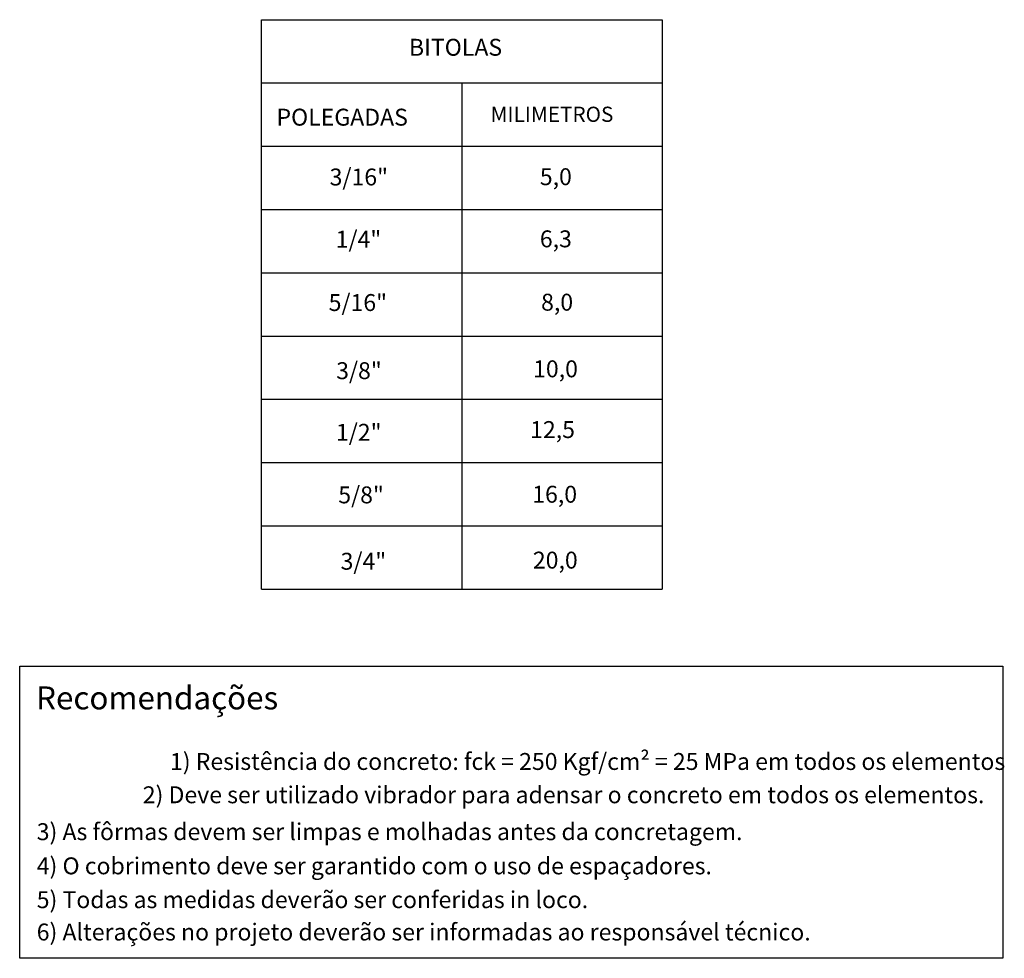
# Model space of a CAD drawing. Units: millimetres. Extents: x 89 to 2886, y 18 to 3777.
# Drawn here: x 321 to 335, y 56 to 69 of the extents above; entities that cross this region are included whole.
import ezdxf
from ezdxf.enums import TextEntityAlignment as Align

# ---------------------------------------------------------------- set-up
doc = ezdxf.new("R2010")
doc.units = ezdxf.units.MM
doc.layers.add('AADESENHO', color=7, linetype='Continuous', lineweight=9)
doc.styles.add('CENTURY', font='txt')
doc.styles.add('KABEL', font='swissel.ttf')

msp = doc.modelspace()

# ---------------------------------------------------------------- linework, layer by layer
for points in [[(324.127, 61.151), (324.127, 69.251), (329.825, 69.251), (329.825, 61.151)], [(324.127, 68.351), (329.825, 68.351)], [(326.976, 68.351), (326.976, 61.151)], [(324.127, 67.451), (329.825, 67.451)], [(324.127, 66.551), (329.825, 66.551)], [(324.127, 65.651), (329.825, 65.651)], [(324.127, 64.751), (329.825, 64.751)], [(324.127, 63.851), (329.825, 63.851)], [(324.127, 62.951), (329.825, 62.951)], [(324.127, 62.051), (329.825, 62.051)], [(324.127, 61.151), (329.825, 61.151)]]:
    msp.add_lwpolyline(points)
msp.add_lwpolyline([(320.688, 60.056), (334.67, 60.056), (334.67, 55.899), (320.688, 55.899)], close=True)

# ---------------------------------------------------------------- texts
at = {"style": 'KABEL'}
for s, height, p in [('BITOLAS', 0.2405, (326.223, 68.738)), ('POLEGADAS', 0.2405, (324.339, 67.744)), ('MILIMETROS', 0.2164, (327.384, 67.797)), ('3/16"', 0.2405, (325.095, 66.893)), ('5,0', 0.2405, (328.084, 66.897)), ('1/4"', 0.2405, (325.181, 66.008)), ('6,3', 0.2405, (328.084, 66.013)), ('5/16"', 0.2405, (325.081, 65.107)), ('8,0', 0.2405, (328.102, 65.112)), ('10,0', 0.2405, (327.988, 64.164)), ('3/8"', 0.2405, (325.188, 64.138)), ('1/2"', 0.2405, (325.185, 63.261)), ('12,5', 0.2405, (327.946, 63.3)), ('5/8"', 0.2405, (325.218, 62.371)), ('16,0', 0.2405, (327.976, 62.38)), ('3/4"', 0.2405, (325.251, 61.427)), ('20,0', 0.2405, (327.985, 61.443))]:
    msp.add_text(s, height=height, dxfattribs=at).set_placement(p)
at = {"layer": 'AADESENHO'}
for s, height, style, p in [('%%URecomendações', 0.32704, 'CENTURY', (320.921, 59.44)), ('3) As fôrmas devem ser limpas e molhadas antes da concretagem.', 0.24047, 'KABEL', (320.93, 57.58)), ('4) O cobrimento deve ser garantido com o uso de espaçadores.', 0.24047, 'KABEL', (320.93, 57.094)), ('5) Todas as medidas deverão ser conferidas in loco.', 0.24047, 'KABEL', (320.93, 56.613)), ('6) Alterações no projeto deverão ser informadas ao responsável técnico.', 0.24047, 'KABEL', (320.93, 56.153))]:
    msp.add_text(s, height=height, dxfattribs=dict(at, style=style)).set_placement(p)
at = {"layer": 'AADESENHO', "style": 'KABEL'}
for s, p in [('1) Resistência do concreto: fck = 250 Kgf/cm² = 25 MPa em todos os elementos', (334.701, 58.579)), ('2) Deve ser utilizado vibrador para adensar o concreto em todos os elementos.', (334.405, 58.105))]:
    msp.add_text(s, height=0.24047, dxfattribs=at).set_placement(p, align=Align.RIGHT)

doc.saveas('drawing.dxf')
